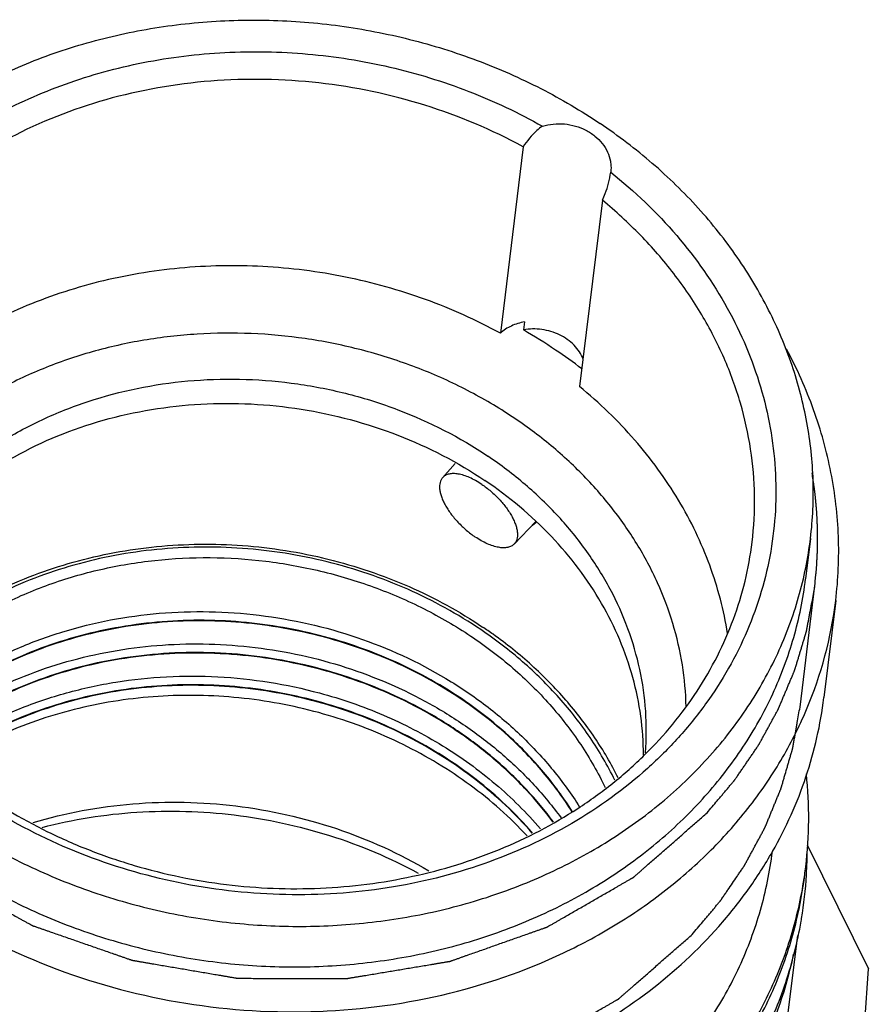
# Model space of a CAD drawing. Units: millimetres. Extents: x 11 to 592, y 29 to 584.
# Drawn here: x 554 to 568, y 500 to 516 of the extents above; entities that cross this region are included whole.
import ezdxf

# ---------------------------------------------------------------- set-up
doc = ezdxf.new("R2010")
doc.units = ezdxf.units.MM
doc.header["$MEASUREMENT"] = 0
doc.layers.get('0').update_dxf_attribs({"lineweight": 30})

msp = doc.modelspace()

# ---------------------------------------------------------------- linework, layer by layer
for p, q in [((562.121, 514.165), (561.758, 511.187)), ((563.523, 513.764), (563.522, 513.759)), ((563.389, 513.312), (563.025, 510.334)), ((562.142, 511.368), (562.127, 511.239)), ((561.037, 509.105), (560.834, 508.878)), ((562.324, 508.178), (561.979, 507.818)), ((566.716, 507.908), (566.637, 507.26)), ((566.549, 505.212), (566.786, 507.154)), ((567.119, 506.917), (566.93, 505.363)), ((566.662, 503.014), (567.641, 501.028)), ((566.506, 501.565), (566.356, 500.33)), ((567.587, 500.179), (567.641, 501.028))]:
    msp.add_line(p, q)
for centre, radius, start, end in [((557.807, 503.73), 8.662, 56.0772, 60.0882), ((557.952, 503.95), 8.399, 52.5443, 56.0655), ((560.677, 507.707), 6.491, 337.0416, 353.008), ((557.467, 500.536), 7.178, 54.445, 56.0625), ((560.189, 503.446), 6.499, 353.0619, 6.1641), ((559.98, 502.925), 6.683, 359.0319, 359.5533), ((559.983, 502.925), 6.68, 357.726, 359.0319), ((560.2, 503.316), 6.472, 346.5067, 353.0391), ((560.232, 503.443), 6.456, 351.8902, 353.0402), ((559.987, 502.924), 6.676, 356.6082, 357.726), ((559.998, 502.924), 6.666, 350.5889, 356.609), ((560.008, 502.922), 6.655, 350.2073, 350.5863)]:
    msp.add_arc(centre, radius, start, end)
for points, knots in [([(549.643, 509.991), (549.682, 510.307), (549.809, 510.936), (550.148, 511.842), (550.627, 512.698), (551.134, 513.352), (551.598, 513.835), (552.106, 514.295), (552.81, 514.811), (553.743, 515.325), (554.753, 515.727), (555.822, 516.012), (556.931, 516.173), (558.062, 516.209), (559.195, 516.118), (560.31, 515.903), (561.389, 515.567), (562.411, 515.117), (563.05, 514.741), (563.354, 514.536)], [0, 0, 0, 0, 0.055972, 0.112345, 0.169487, 0.227698, 0.257292, 0.287224, 0.348106, 0.410391, 0.473996, 0.538752, 0.604422, 0.670717, 0.737311, 0.803863, 0.870033, 0.935507, 1, 1, 1, 1]), ([(551.288, 505.8), (551.068, 506.125), (550.687, 506.805), (550.316, 507.901), (550.164, 509.028), (550.235, 510.153), (550.527, 511.245), (551.033, 512.272), (551.736, 513.204), (552.616, 514.017), (553.648, 514.689), (554.803, 515.202), (556.05, 515.543), (557.355, 515.704), (558.681, 515.679), (559.994, 515.47), (561.257, 515.083), (562.051, 514.709), (562.429, 514.495)], [0, 0, 0, 0, 0.060258, 0.118992, 0.176634, 0.233762, 0.291025, 0.349054, 0.408375, 0.469343, 0.532112, 0.596636, 0.662686, 0.729886, 0.797757, 0.865762, 0.933345, 1, 1, 1, 1]), ([(562.121, 514.165), (561.622, 514.438), (560.557, 514.885), (558.862, 515.24), (557.131, 515.271), (555.45, 514.976), (554.148, 514.464), (553.215, 513.908), (552.583, 513.428), (552.023, 512.889), (551.54, 512.297), (551.142, 511.659), (550.936, 511.207), (550.849, 510.977)], [0, 0, 0, 0, 0.129807, 0.261442, 0.392986, 0.522515, 0.648439, 0.709809, 0.769983, 0.82898, 0.886877, 0.943818, 1, 1, 1, 1]), ([(562.429, 514.495), (562.399, 514.473), (562.282, 514.377), (562.184, 514.26), (562.121, 514.165)], [0, 0, 0, 0, 0.248705, 1, 1, 1, 1]), ([(562.429, 514.495), (562.542, 514.53), (562.784, 514.552), (563.075, 514.47), (563.271, 514.343), (563.39, 514.224), (563.476, 514.086), (563.509, 513.985), (563.518, 513.934)], [0, 0, 0, 0, 0.259294, 0.519784, 0.64652, 0.768846, 0.886449, 1, 1, 1, 1]), ([(566.716, 507.908), (566.754, 508.214), (566.782, 508.836), (566.681, 509.767), (566.441, 510.685), (566.064, 511.574), (565.559, 512.418), (564.932, 513.205), (564.195, 513.922), (563.644, 514.341), (563.354, 514.536)], [0, 0, 0, 0, 0.11839, 0.237581, 0.358306, 0.481171, 0.606621, 0.734899, 0.866076, 1, 1, 1, 1]), ([(563.518, 513.934), (563.52, 513.92), (563.528, 513.863), (563.528, 513.806), (563.523, 513.764)], [0, 0, 0, 0, 0.251981, 1, 1, 1, 1]), ([(563.389, 513.312), (563.405, 513.347), (563.467, 513.49), (563.507, 513.643), (563.522, 513.759)], [0, 0, 0, 0, 0.248122, 1, 1, 1, 1]), ([(563.522, 513.759), (563.904, 513.456), (564.602, 512.79), (565.29, 511.811), (565.698, 510.976), (565.928, 510.335), (566.085, 509.68), (566.164, 509.018), (566.167, 508.355), (566.092, 507.698), (565.941, 507.053), (565.715, 506.426), (565.416, 505.824), (565.047, 505.252), (564.612, 504.716), (564.284, 504.389), (564.111, 504.233)], [0, 0, 0, 0, 0.13339, 0.262288, 0.32523, 0.387242, 0.448476, 0.50912, 0.569391, 0.629524, 0.689762, 0.750339, 0.811478, 0.873369, 0.936171, 1, 1, 1, 1]), ([(565.782, 507.846), (565.812, 508.092), (565.838, 508.59), (565.775, 509.338), (565.611, 510.078), (565.347, 510.8), (564.988, 511.495), (564.539, 512.154), (564.005, 512.767), (563.602, 513.137), (563.389, 513.312)], [0, 0, 0, 0, 0.119356, 0.239366, 0.360639, 0.483702, 0.608966, 0.736695, 0.867066, 1, 1, 1, 1]), ([(561.758, 511.187), (561.374, 511.397), (560.567, 511.758), (559.287, 512.116), (557.962, 512.285), (556.632, 512.259), (555.336, 512.04), (554.112, 511.633), (552.999, 511.05), (552.341, 510.548), (552.043, 510.273)], [0, 0, 0, 0, 0.126416, 0.254522, 0.383245, 0.511436, 0.638003, 0.762012, 0.882787, 1, 1, 1, 1]), ([(562.142, 511.368), (562.071, 511.355), (561.932, 511.312), (561.81, 511.234), (561.758, 511.187)], [0, 0, 0, 0, 0.51116, 1, 1, 1, 1]), ([(561.824, 509.932), (561.588, 510.082), (561.096, 510.358), (560.312, 510.693), (559.488, 510.947), (558.356, 511.171), (557.197, 511.22), (556.059, 511.09), (555.233, 510.905), (554.447, 510.637), (553.712, 510.288), (553.039, 509.867), (552.438, 509.378), (551.919, 508.83), (551.488, 508.232), (551.152, 507.593), (550.992, 507.143), (550.93, 506.915)], [0, 0, 0, 0, 0.06467, 0.130361, 0.196775, 0.263602, 0.396964, 0.463013, 0.528168, 0.592167, 0.654797, 0.715913, 0.775453, 0.833448, 0.89003, 0.945437, 1, 1, 1, 1]), ([(563.083, 510.773), (563.066, 510.814), (563.024, 510.894), (562.907, 511.037), (562.708, 511.176), (562.424, 511.261), (562.224, 511.257), (562.127, 511.239)], [0, 0, 0, 0, 0.115275, 0.234335, 0.482683, 0.741099, 1, 1, 1, 1]), ([(567.119, 506.917), (567.161, 507.255), (567.189, 507.941), (567.069, 508.969), (566.788, 509.979), (566.5, 510.622), (566.333, 510.934)], [0, 0, 0, 0, 0.24575, 0.493296, 0.74427, 1, 1, 1, 1]), ([(551.381, 506.035), (551.419, 506.265), (551.532, 506.721), (551.806, 507.376), (552.18, 507.991), (552.646, 508.556), (553.198, 509.061), (553.825, 509.499), (554.518, 509.861), (555.518, 510.24), (556.867, 510.493), (558.249, 510.445), (559.334, 510.229), (560.375, 509.899), (561.109, 509.524), (561.557, 509.223)], [0, 0, 0, 0, 0.055974, 0.11244, 0.16974, 0.228142, 0.287832, 0.348898, 0.411334, 0.475044, 0.605324, 0.737907, 0.804367, 0.870431, 1, 1, 1, 1]), ([(565.39, 506.388), (565.361, 506.573), (565.283, 506.942), (565.112, 507.484), (564.888, 508.014), (564.516, 508.703), (563.923, 509.513), (563.341, 510.075), (563.025, 510.334)], [0, 0, 0, 0, 0.119462, 0.240164, 0.362356, 0.48623, 0.739272, 1, 1, 1, 1]), ([(551.403, 505.985), (551.458, 506.206), (551.6, 506.641), (551.909, 507.259), (552.31, 507.835), (552.795, 508.361), (553.357, 508.829), (554.203, 509.368), (555.408, 509.856), (556.973, 510.111), (558.579, 510.029), (560.128, 509.615), (561.076, 509.126), (561.509, 508.834)], [0, 0, 0, 0, 0.055995, 0.112626, 0.170183, 0.22889, 0.288882, 0.350213, 0.476461, 0.606725, 0.738999, 0.870865, 1, 1, 1, 1]), ([(564.728, 505.219), (564.723, 505.442), (564.682, 505.892), (564.528, 506.557), (564.283, 507.207), (563.949, 507.835), (563.53, 508.43), (563.033, 508.986), (562.463, 509.494), (562.043, 509.793), (561.824, 509.932)], [0, 0, 0, 0, 0.116221, 0.234091, 0.354262, 0.477214, 0.603243, 0.732447, 0.864787, 1, 1, 1, 1]), ([(550.535, 509.707), (550.51, 509.498), (550.483, 509.075), (550.517, 508.438), (550.626, 507.804), (550.806, 507.181), (551.058, 506.572), (551.378, 505.986), (551.764, 505.426), (552.364, 504.718), (553.26, 503.929), (554.297, 503.307), (555.196, 502.913), (556.141, 502.591), (557.373, 502.337), (558.629, 502.287), (559.624, 502.372), (560.592, 502.538), (561.748, 502.893), (562.807, 503.444), (563.56, 503.987), (564.069, 504.437), (564.521, 504.929), (564.911, 505.459), (565.237, 506.021), (565.494, 506.61), (565.681, 507.22), (565.757, 507.637), (565.782, 507.846)], [0, 0, 0, 0, 0.028493, 0.057099, 0.085928, 0.115076, 0.144625, 0.17464, 0.205163, 0.236217, 0.299833, 0.365342, 0.398695, 0.432325, 0.5, 0.567675, 0.601305, 0.634658, 0.700167, 0.763783, 0.794837, 0.82536, 0.855375, 0.884924, 0.914072, 0.942901, 0.971507, 1, 1, 1, 1]), ([(564.078, 504.484), (564.095, 504.705), (564.097, 505.152), (564.002, 505.819), (563.81, 506.475), (563.525, 507.108), (563.151, 507.71), (562.694, 508.271), (562.161, 508.782), (561.765, 509.083), (561.557, 509.223)], [0, 0, 0, 0, 0.118292, 0.237537, 0.358396, 0.481404, 0.606948, 0.735222, 0.866303, 1, 1, 1, 1]), ([(560.834, 508.878), (560.829, 508.873), (560.82, 508.862), (560.805, 508.836), (560.792, 508.8), (560.784, 508.751), (560.786, 508.696), (560.796, 508.637), (560.815, 508.574), (560.841, 508.508), (560.876, 508.44), (560.917, 508.371), (560.966, 508.301), (561.02, 508.232), (561.08, 508.165), (561.145, 508.1), (561.213, 508.039), (561.283, 507.982), (561.332, 507.946), (561.357, 507.93)], [0, 0, 0, 0, 0.018257, 0.036772, 0.075351, 0.117229, 0.163366, 0.21428, 0.270126, 0.330784, 0.39592, 0.465041, 0.537531, 0.612681, 0.689715, 0.767812, 0.846119, 0.923804, 1, 1, 1, 1]), ([(561.46, 508.771), (561.428, 508.793), (561.365, 508.832), (561.269, 508.88), (561.19, 508.911), (561.129, 508.928), (561.086, 508.937), (561.046, 508.942), (561.007, 508.944), (560.971, 508.942), (560.937, 508.937), (560.907, 508.928), (560.879, 508.915), (560.854, 508.899), (560.84, 508.886), (560.834, 508.878)], [0, 0, 0, 0, 0.16839, 0.326869, 0.472948, 0.540773, 0.604898, 0.665258, 0.721876, 0.774883, 0.824534, 0.871234, 0.915543, 0.958182, 1, 1, 1, 1]), ([(564.044, 504.446), (564.045, 504.654), (564.016, 505.072), (563.888, 505.691), (563.677, 506.297), (563.285, 507.082), (562.598, 507.988), (561.894, 508.575), (561.509, 508.834)], [0, 0, 0, 0, 0.118316, 0.237815, 0.35903, 0.482383, 0.736064, 1, 1, 1, 1]), ([(566.786, 507.154), (566.789, 507.19), (566.794, 507.242), (566.8, 507.304), (566.804, 507.339), (566.807, 507.365), (566.809, 507.387), (566.81, 507.405), (566.812, 507.416), (566.812, 507.424), (566.813, 507.43), (566.813, 507.434), (566.814, 507.438), (566.814, 507.441), (566.814, 507.449), (566.815, 507.46), (566.815, 507.474), (566.816, 507.488), (566.817, 507.508), (566.819, 507.541), (566.821, 507.589), (566.824, 507.637), (566.826, 507.676), (566.827, 507.7), (566.828, 507.719), (566.828, 507.731), (566.829, 507.741), (566.829, 507.748), (566.829, 507.755), (566.829, 507.77), (566.829, 507.792), (566.829, 507.82), (566.829, 507.849), (566.829, 507.878), (566.829, 507.907), (566.829, 507.936), (566.829, 507.965), (566.829, 507.989), (566.829, 508.009), (566.829, 508.023), (566.829, 508.035), (566.829, 508.043), (566.829, 508.048), (566.829, 508.052), (566.829, 508.055), (566.829, 508.06), (566.829, 508.067), (566.828, 508.078), (566.828, 508.092), (566.827, 508.109), (566.826, 508.132), (566.824, 508.167), (566.822, 508.202), (566.821, 508.238), (566.82, 508.264), (566.819, 508.286), (566.818, 508.304), (566.817, 508.315), (566.817, 508.324), (566.817, 508.33), (566.816, 508.334), (566.816, 508.338), (566.816, 508.341), (566.815, 508.348), (566.814, 508.359), (566.813, 508.374), (566.811, 508.388), (566.809, 508.407), (566.806, 508.441), (566.802, 508.489), (566.797, 508.538), (566.794, 508.576), (566.791, 508.6), (566.789, 508.62), (566.788, 508.632), (566.788, 508.64), (566.787, 508.645), (566.786, 508.65), (566.785, 508.656), (566.783, 508.671), (566.78, 508.693), (566.776, 508.722), (566.772, 508.751), (566.766, 508.79), (566.756, 508.859), (566.748, 508.917), (566.742, 508.956)], [0, 0, 0, 0, 0.0625, 0.09375, 0.109375, 0.125, 0.140625, 0.148438, 0.15625, 0.160156, 0.164062, 0.166016, 0.167969, 0.169922, 0.171875, 0.179688, 0.1875, 0.195312, 0.203125, 0.21875, 0.25, 0.28125, 0.296875, 0.3125, 0.320312, 0.328125, 0.332031, 0.335938, 0.339844, 0.34375, 0.359375, 0.375, 0.390625, 0.40625, 0.421875, 0.4375, 0.453125, 0.46875, 0.476562, 0.484375, 0.492188, 0.496094, 0.498047, 0.5, 0.501953, 0.503906, 0.507812, 0.515625, 0.523438, 0.53125, 0.546875, 0.5625, 0.59375, 0.609375, 0.625, 0.640625, 0.648438, 0.65625, 0.660156, 0.664062, 0.666016, 0.667969, 0.669922, 0.671875, 0.679688, 0.6875, 0.695312, 0.703125, 0.71875, 0.75, 0.78125, 0.796875, 0.8125, 0.820312, 0.828125, 0.832031, 0.833984, 0.835938, 0.839844, 0.84375, 0.859375, 0.875, 0.890625, 0.90625, 0.9375, 1, 1, 1, 1]), ([(561.46, 508.771), (561.485, 508.755), (561.534, 508.719), (561.605, 508.662), (561.674, 508.6), (561.739, 508.534), (561.799, 508.466), (561.854, 508.397), (561.902, 508.326), (561.944, 508.257), (561.978, 508.188), (562.004, 508.122), (562.022, 508.058), (562.031, 507.999), (562.032, 507.945), (562.024, 507.896), (562.009, 507.86), (561.993, 507.835), (561.984, 507.824), (561.979, 507.818)], [0, 0, 0, 0, 0.076485, 0.154468, 0.233068, 0.311432, 0.388689, 0.464003, 0.536584, 0.605712, 0.670765, 0.731251, 0.786845, 0.837446, 0.883248, 0.924826, 0.963216, 0.981708, 1, 1, 1, 1]), ([(562.307, 508.144), (562.298, 508.133), (562.283, 508.122), (562.267, 508.113), (562.263, 508.111)], [0, 0, 0, 0, 0.746017, 1, 1, 1, 1]), ([(562.328, 508.173), (562.327, 508.17), (562.321, 508.16), (562.313, 508.15), (562.307, 508.144)], [0, 0, 0, 0, 0.254588, 1, 1, 1, 1]), ([(553.005, 503.363), (553.309, 503.158), (553.948, 502.782), (554.971, 502.331), (556.049, 501.996), (557.165, 501.781), (558.298, 501.69), (559.429, 501.726), (560.538, 501.887), (561.607, 502.171), (562.616, 502.574), (563.549, 503.087), (564.253, 503.604), (564.761, 504.064), (565.226, 504.547), (565.733, 505.201), (566.212, 506.056), (566.55, 506.963), (566.678, 507.592), (566.716, 507.908)], [0, 0, 0, 0, 0.064493, 0.129967, 0.196137, 0.262689, 0.329283, 0.395578, 0.461248, 0.526004, 0.589609, 0.651894, 0.712776, 0.742708, 0.772302, 0.830513, 0.887655, 0.944028, 1, 1, 1, 1]), ([(561.979, 507.818), (561.972, 507.812), (561.958, 507.799), (561.933, 507.784), (561.905, 507.772), (561.874, 507.763), (561.841, 507.758), (561.805, 507.757), (561.767, 507.759), (561.726, 507.765), (561.684, 507.774), (561.624, 507.792), (561.545, 507.822), (561.451, 507.87), (561.388, 507.909), (561.357, 507.93)], [0, 0, 0, 0, 0.041726, 0.084433, 0.128922, 0.175866, 0.225784, 0.279042, 0.335873, 0.396386, 0.460596, 0.528431, 0.674304, 0.832302, 1, 1, 1, 1]), ([(551.707, 505.538), (551.974, 505.851), (552.591, 506.43), (553.689, 507.102), (554.93, 507.571), (556.265, 507.817), (557.642, 507.832), (559.006, 507.616), (560.305, 507.177), (561.103, 506.742), (561.474, 506.492)], [0, 0, 0, 0, 0.115926, 0.235995, 0.359994, 0.487128, 0.616174, 0.745662, 0.874063, 1, 1, 1, 1]), ([(561.446, 506.45), (561.077, 506.699), (560.284, 507.134), (558.994, 507.572), (557.637, 507.787), (556.267, 507.77), (554.94, 507.523), (553.905, 507.128), (553.15, 506.707), (552.631, 506.346), (552.16, 505.941), (551.879, 505.642), (551.748, 505.487)], [0, 0, 0, 0, 0.125905, 0.254308, 0.383806, 0.512855, 0.639966, 0.763906, 0.824489, 0.884028, 0.942519, 1, 1, 1, 1]), ([(551.87, 505.335), (552.037, 505.539), (552.407, 505.926), (553.044, 506.43), (553.759, 506.853), (554.539, 507.188), (555.369, 507.43), (556.235, 507.574), (557.12, 507.618), (558.009, 507.56), (558.886, 507.402), (559.735, 507.147), (560.541, 506.8), (561.289, 506.366), (561.965, 505.853), (562.557, 505.27), (563.055, 504.628), (563.321, 504.163), (563.434, 503.925)], [0, 0, 0, 0, 0.058203, 0.117785, 0.178786, 0.241143, 0.3047, 0.369227, 0.434433, 0.49999, 0.565548, 0.630756, 0.695285, 0.758844, 0.821204, 0.882208, 0.941794, 1, 1, 1, 1]), ([(552.926, 502.715), (553.23, 502.511), (553.869, 502.135), (554.892, 501.684), (555.97, 501.348), (557.086, 501.133), (558.218, 501.043), (559.349, 501.079), (560.459, 501.24), (561.528, 501.524), (562.537, 501.926), (563.47, 502.44), (564.174, 502.957), (564.682, 503.417), (565.147, 503.9), (565.653, 504.554), (566.133, 505.409), (566.471, 506.315), (566.599, 506.944), (566.637, 507.26)], [0, 0, 0, 0, 0.064493, 0.129967, 0.196136, 0.262689, 0.329282, 0.395577, 0.461247, 0.526003, 0.589608, 0.651894, 0.712776, 0.742708, 0.772302, 0.830513, 0.887655, 0.944029, 1, 1, 1, 1]), ([(565.063, 503.523), (565.09, 503.555), (565.144, 503.62), (565.212, 503.7), (565.266, 503.764), (565.307, 503.812), (565.347, 503.86), (565.388, 503.909), (565.422, 503.949), (565.445, 503.977), (565.459, 503.993), (565.469, 504.005), (565.479, 504.017), (565.487, 504.026), (565.492, 504.032), (565.494, 504.035), (565.496, 504.036), (565.497, 504.039), (565.5, 504.043), (565.504, 504.048), (565.51, 504.057), (565.517, 504.068), (565.53, 504.086), (565.545, 504.108), (565.563, 504.135), (565.588, 504.17), (565.618, 504.215), (565.655, 504.268), (565.691, 504.321), (565.728, 504.374), (565.764, 504.428), (565.795, 504.472), (565.819, 504.507), (565.838, 504.534), (565.853, 504.556), (565.865, 504.574), (565.873, 504.585), (565.879, 504.594), (565.883, 504.6), (565.885, 504.603), (565.887, 504.606), (565.888, 504.608), (565.889, 504.611), (565.893, 504.617), (565.899, 504.628), (565.906, 504.641), (565.913, 504.654), (565.923, 504.672), (565.941, 504.704), (565.965, 504.749), (565.995, 504.803), (566.024, 504.856), (566.054, 504.91), (566.083, 504.964), (566.108, 505.009), (566.127, 505.045), (566.142, 505.072), (566.157, 505.099), (566.169, 505.121), (566.179, 505.139), (566.185, 505.15), (566.19, 505.159), (566.194, 505.166), (566.197, 505.172), (566.199, 505.175), (566.2, 505.178), (566.201, 505.179), (566.202, 505.181), (566.203, 505.184), (566.205, 505.188), (566.207, 505.194), (566.21, 505.201), (566.215, 505.211), (566.22, 505.223), (566.228, 505.243), (566.238, 505.267), (566.25, 505.296), (566.263, 505.325), (566.279, 505.364), (566.299, 505.413), (566.324, 505.471), (566.349, 505.529), (566.373, 505.587), (566.398, 505.646), (566.418, 505.694), (566.432, 505.728), (566.441, 505.748), (566.447, 505.762), (566.453, 505.777), (566.458, 505.788), (566.461, 505.795), (566.462, 505.798), (566.463, 505.801), (566.464, 505.803), (566.465, 505.807), (566.467, 505.813), (566.47, 505.823), (566.473, 505.835), (566.479, 505.854), (566.487, 505.878), (566.495, 505.907), (566.507, 505.946), (566.522, 505.994), (566.539, 506.052), (566.557, 506.109), (566.574, 506.167), (566.592, 506.225), (566.606, 506.273), (566.618, 506.312), (566.627, 506.341), (566.634, 506.365), (566.64, 506.384), (566.643, 506.396), (566.646, 506.406), (566.648, 506.412), (566.65, 506.416), (566.65, 506.418), (566.651, 506.421), (566.651, 506.424), (566.653, 506.432), (566.655, 506.444), (566.658, 506.459), (566.661, 506.474), (566.665, 506.495), (566.672, 506.531), (566.682, 506.583), (566.693, 506.645), (566.705, 506.707), (566.717, 506.769), (566.733, 506.851), (566.752, 506.954), (566.768, 507.037), (566.776, 507.078)], [0, 0, 0, 0, 0.03125, 0.0625, 0.078125, 0.09375, 0.109375, 0.125, 0.140625, 0.148438, 0.152344, 0.15625, 0.160156, 0.164062, 0.165039, 0.166016, 0.166504, 0.166992, 0.167969, 0.169922, 0.171875, 0.175781, 0.179688, 0.1875, 0.195312, 0.203125, 0.21875, 0.234375, 0.25, 0.265625, 0.28125, 0.296875, 0.304688, 0.3125, 0.320312, 0.324219, 0.328125, 0.330078, 0.332031, 0.333008, 0.333496, 0.333984, 0.334961, 0.335938, 0.339844, 0.34375, 0.347656, 0.351562, 0.359375, 0.375, 0.390625, 0.40625, 0.421875, 0.4375, 0.453125, 0.460938, 0.46875, 0.476562, 0.484375, 0.488281, 0.492188, 0.494141, 0.496094, 0.498047, 0.499023, 0.499512, 0.5, 0.500488, 0.500977, 0.501953, 0.503906, 0.505859, 0.507812, 0.511719, 0.515625, 0.523438, 0.53125, 0.539062, 0.546875, 0.5625, 0.578125, 0.59375, 0.609375, 0.625, 0.640625, 0.648438, 0.652344, 0.65625, 0.660156, 0.664062, 0.665039, 0.666016, 0.666504, 0.666992, 0.667969, 0.669922, 0.671875, 0.675781, 0.679688, 0.6875, 0.695312, 0.703125, 0.71875, 0.734375, 0.75, 0.765625, 0.78125, 0.796875, 0.804688, 0.8125, 0.820312, 0.824219, 0.828125, 0.830078, 0.832031, 0.833008, 0.833496, 0.833984, 0.834961, 0.835938, 0.839844, 0.84375, 0.847656, 0.851562, 0.859375, 0.875, 0.890625, 0.90625, 0.921875, 0.9375, 0.96875, 1, 1, 1, 1]), ([(552.194, 504.937), (552.368, 505.104), (552.741, 505.421), (553.361, 505.828), (554.038, 506.166), (555.009, 506.521), (556.31, 506.766), (557.909, 506.734), (559.47, 506.381), (560.673, 505.83), (561.531, 505.252), (562.106, 504.76), (562.61, 504.216), (562.897, 503.819), (563.025, 503.615)], [0, 0, 0, 0, 0.058812, 0.118891, 0.180215, 0.242691, 0.370253, 0.500001, 0.629748, 0.75731, 0.819785, 0.881109, 0.941189, 1, 1, 1, 1]), ([(561.892, 504.751), (561.735, 504.895), (561.403, 505.17), (560.679, 505.658), (559.676, 506.144), (558.376, 506.507), (557.027, 506.639), (555.686, 506.533), (554.411, 506.195), (553.438, 505.725), (552.748, 505.248), (552.435, 504.979), (552.288, 504.838)], [0, 0, 0, 0, 0.061035, 0.123046, 0.249379, 0.37788, 0.506981, 0.63503, 0.760521, 0.882314, 0.941698, 1, 1, 1, 1]), ([(561.888, 504.746), (561.73, 504.89), (561.398, 505.164), (560.675, 505.651), (559.673, 506.136), (558.375, 506.498), (557.027, 506.63), (555.688, 506.525), (554.414, 506.188), (553.442, 505.719), (552.752, 505.244), (552.439, 504.975), (552.293, 504.834)], [0, 0, 0, 0, 0.061037, 0.123049, 0.249379, 0.377872, 0.506964, 0.635008, 0.760499, 0.8823, 0.94169, 1, 1, 1, 1]), ([(563.588, 504.046), (563.472, 504.281), (563.204, 504.74), (562.707, 505.376), (562.119, 505.954), (561.678, 506.293), (561.446, 506.45)], [0, 0, 0, 0, 0.241663, 0.488856, 0.741716, 1, 1, 1, 1]), ([(563.643, 504.08), (563.532, 504.302), (563.277, 504.736), (562.812, 505.34), (562.265, 505.894), (561.856, 506.223), (561.641, 506.376)], [0, 0, 0, 0, 0.242165, 0.4895, 0.74216, 1, 1, 1, 1]), ([(552.441, 504.7), (552.615, 504.845), (552.984, 505.118), (553.585, 505.466), (554.232, 505.753), (555.148, 506.051), (556.361, 506.252), (557.846, 506.211), (559.296, 505.894), (560.426, 505.407), (561.243, 504.897), (561.802, 504.463), (562.301, 503.981), (562.594, 503.627), (562.728, 503.444)], [0, 0, 0, 0, 0.059197, 0.119562, 0.181047, 0.24355, 0.370833, 0.5, 0.629166, 0.75645, 0.818953, 0.880438, 0.940803, 1, 1, 1, 1]), ([(562.606, 503.379), (562.474, 503.557), (562.186, 503.901), (561.696, 504.371), (561.15, 504.793), (560.35, 505.29), (559.246, 505.763), (557.829, 506.073), (556.378, 506.113), (555.193, 505.919), (554.297, 505.629), (553.665, 505.351), (553.076, 505.013), (552.714, 504.747), (552.544, 504.606)], [0, 0, 0, 0, 0.059223, 0.119607, 0.181103, 0.243608, 0.370873, 0.500001, 0.62913, 0.756394, 0.818899, 0.880394, 0.940778, 1, 1, 1, 1]), ([(562.601, 503.376), (562.469, 503.553), (562.181, 503.897), (561.691, 504.366), (561.145, 504.787), (560.345, 505.283), (559.243, 505.755), (557.827, 506.064), (556.379, 506.105), (555.195, 505.911), (554.301, 505.622), (553.669, 505.345), (553.081, 505.007), (552.719, 504.743), (552.548, 504.602)], [0, 0, 0, 0, 0.05923, 0.119619, 0.181117, 0.243623, 0.370883, 0.500002, 0.62912, 0.75638, 0.818885, 0.880382, 0.940771, 1, 1, 1, 1]), ([(552.719, 504.448), (552.926, 504.596), (553.363, 504.87), (554.069, 505.202), (554.822, 505.455), (555.877, 505.684), (557.247, 505.754), (558.336, 505.581), (558.865, 505.438)], [0, 0, 0, 0, 0.118833, 0.24016, 0.363758, 0.489282, 0.743879, 1, 1, 1, 1]), ([(562.274, 503.2), (562.139, 503.356), (561.851, 503.657), (561.209, 504.207), (560.293, 504.785), (559.07, 505.276), (557.765, 505.551), (556.432, 505.598), (555.127, 505.415), (553.903, 505.01), (553.162, 504.593), (552.823, 504.353)], [0, 0, 0, 0, 0.059657, 0.120357, 0.244448, 0.371475, 0.500076, 0.628677, 0.755703, 0.879793, 1, 1, 1, 1]), ([(562.268, 503.197), (562.133, 503.353), (561.845, 503.653), (561.204, 504.201), (560.288, 504.778), (559.067, 505.268), (557.764, 505.542), (556.433, 505.589), (555.129, 505.407), (553.907, 505.003), (553.166, 504.588), (552.828, 504.349)], [0, 0, 0, 0, 0.059664, 0.120368, 0.244462, 0.371485, 0.500076, 0.628667, 0.755688, 0.879781, 1, 1, 1, 1]), ([(562.187, 503.153), (561.911, 503.451), (561.289, 504.001), (560.212, 504.65), (559.015, 505.115), (557.744, 505.377), (556.448, 505.428), (555.174, 505.265), (553.972, 504.894), (553.236, 504.51), (552.896, 504.288)], [0, 0, 0, 0, 0.120583, 0.244777, 0.371668, 0.499997, 0.628327, 0.75522, 0.879415, 1, 1, 1, 1]), ([(558.865, 505.438), (559.214, 505.345), (559.893, 505.11), (560.841, 504.621), (561.689, 504.01), (562.178, 503.524), (562.398, 503.267)], [0, 0, 0, 0, 0.257381, 0.510774, 0.758651, 1, 1, 1, 1]), ([(566.109, 502.904), (566.325, 503.283), (566.684, 504.081), (566.877, 504.934), (566.93, 505.363)], [0, 0, 0, 0, 0.502885, 1, 1, 1, 1]), ([(564.826, 501.581), (564.854, 501.614), (564.91, 501.681), (564.981, 501.765), (565.037, 501.832), (565.079, 501.882), (565.121, 501.932), (565.163, 501.982), (565.198, 502.024), (565.223, 502.053), (565.237, 502.07), (565.247, 502.083), (565.258, 502.095), (565.266, 502.105), (565.271, 502.111), (565.273, 502.113), (565.275, 502.116), (565.276, 502.118), (565.279, 502.122), (565.283, 502.127), (565.289, 502.136), (565.296, 502.147), (565.309, 502.165), (565.324, 502.187), (565.342, 502.214), (565.366, 502.25), (565.409, 502.312), (565.469, 502.401), (565.53, 502.49), (565.572, 502.552), (565.596, 502.588), (565.615, 502.614), (565.63, 502.636), (565.642, 502.654), (565.649, 502.665), (565.656, 502.674), (565.659, 502.68), (565.662, 502.684), (565.663, 502.686), (565.665, 502.688), (565.666, 502.691), (565.67, 502.698), (565.676, 502.709), (565.683, 502.723), (565.691, 502.737), (565.701, 502.756), (565.719, 502.788), (565.744, 502.835), (565.774, 502.891), (565.805, 502.947), (565.835, 503.004), (565.865, 503.06), (565.891, 503.106), (565.911, 503.144), (565.926, 503.172), (565.941, 503.2), (565.954, 503.223), (565.964, 503.242), (565.97, 503.254), (565.975, 503.263), (565.979, 503.27), (565.982, 503.276), (565.985, 503.28), (565.986, 503.282), (565.987, 503.284), (565.987, 503.286), (565.989, 503.288), (565.99, 503.293), (565.993, 503.299), (565.996, 503.306), (566, 503.316), (566.005, 503.328), (566.013, 503.348), (566.023, 503.372), (566.035, 503.401), (566.047, 503.43), (566.063, 503.469), (566.083, 503.518), (566.107, 503.576), (566.131, 503.635), (566.155, 503.693), (566.179, 503.752), (566.199, 503.8), (566.213, 503.835), (566.221, 503.854), (566.227, 503.869), (566.233, 503.883), (566.238, 503.894), (566.241, 503.902), (566.242, 503.905), (566.243, 503.907), (566.244, 503.91), (566.245, 503.914), (566.247, 503.92), (566.25, 503.93), (566.254, 503.943), (566.26, 503.963), (566.267, 503.988), (566.276, 504.018), (566.287, 504.058), (566.308, 504.129), (566.331, 504.209), (566.355, 504.289), (566.372, 504.35), (566.387, 504.4), (566.399, 504.44), (566.408, 504.47), (566.415, 504.495), (566.421, 504.515), (566.424, 504.528), (566.427, 504.538), (566.429, 504.544), (566.431, 504.549), (566.431, 504.551), (566.432, 504.554), (566.432, 504.557), (566.434, 504.565), (566.436, 504.576), (566.438, 504.592), (566.441, 504.607), (566.445, 504.628), (566.451, 504.664), (566.46, 504.716), (566.472, 504.778), (566.483, 504.84), (566.494, 504.902), (566.508, 504.985), (566.527, 505.088), (566.541, 505.171), (566.549, 505.212)], [0, 0, 0, 0, 0.03125, 0.0625, 0.078125, 0.09375, 0.109375, 0.125, 0.140625, 0.148438, 0.152344, 0.15625, 0.160156, 0.164062, 0.165039, 0.166016, 0.166504, 0.166992, 0.167969, 0.169922, 0.171875, 0.175781, 0.179688, 0.1875, 0.195312, 0.203125, 0.21875, 0.25, 0.28125, 0.296875, 0.304688, 0.3125, 0.320312, 0.324219, 0.328125, 0.330078, 0.332031, 0.333008, 0.333496, 0.333984, 0.334961, 0.335938, 0.339844, 0.34375, 0.347656, 0.351562, 0.359375, 0.375, 0.390625, 0.40625, 0.421875, 0.4375, 0.453125, 0.460938, 0.46875, 0.476562, 0.484375, 0.488281, 0.492188, 0.494141, 0.496094, 0.498047, 0.499023, 0.499512, 0.5, 0.500488, 0.500977, 0.501953, 0.503906, 0.505859, 0.507812, 0.511719, 0.515625, 0.523438, 0.53125, 0.539062, 0.546875, 0.5625, 0.578125, 0.59375, 0.609375, 0.625, 0.640625, 0.648438, 0.652344, 0.65625, 0.660156, 0.664062, 0.665039, 0.666016, 0.666504, 0.666992, 0.667969, 0.669922, 0.671875, 0.675781, 0.679688, 0.6875, 0.695312, 0.703125, 0.71875, 0.75, 0.765625, 0.78125, 0.796875, 0.804688, 0.8125, 0.820312, 0.824219, 0.828125, 0.830078, 0.832031, 0.833008, 0.833496, 0.833984, 0.834961, 0.835938, 0.839844, 0.84375, 0.847656, 0.851562, 0.859375, 0.875, 0.890625, 0.90625, 0.921875, 0.9375, 0.96875, 1, 1, 1, 1]), ([(552.579, 502.097), (553.155, 501.709), (554.408, 501.05), (556.454, 500.457), (558.587, 500.273), (560.692, 500.509), (562.347, 501.051), (563.546, 501.679), (564.363, 502.233), (565.094, 502.869), (565.728, 503.575), (566.256, 504.344), (566.535, 504.894), (566.653, 505.175)], [0, 0, 0, 0, 0.128066, 0.258797, 0.390208, 0.520189, 0.646878, 0.70866, 0.769218, 0.82854, 0.886682, 0.943771, 1, 1, 1, 1]), ([(562.905, 503.539), (562.766, 503.759), (562.452, 504.185), (562.085, 504.566), (561.888, 504.746)], [0, 0, 0, 0, 0.494159, 1, 1, 1, 1]), ([(562.91, 503.541), (562.771, 503.762), (562.457, 504.189), (562.09, 504.571), (561.892, 504.751)], [0, 0, 0, 0, 0.494148, 1, 1, 1, 1]), ([(564.111, 504.233), (563.74, 503.9), (562.91, 503.301), (561.496, 502.658), (559.946, 502.275), (558.324, 502.169), (556.698, 502.342), (555.132, 502.788), (553.691, 503.488), (552.838, 504.117), (552.453, 504.465)], [0, 0, 0, 0, 0.117983, 0.240104, 0.365741, 0.493763, 0.622715, 0.751019, 0.877182, 1, 1, 1, 1]), ([(554.286, 503.367), (554.803, 503.522), (555.885, 503.723), (557.535, 503.688), (559.145, 503.326), (560.147, 502.872), (560.612, 502.597)], [0, 0, 0, 0, 0.2479, 0.499969, 0.752045, 1, 1, 1, 1]), ([(552.819, 502.525), (552.88, 502.492), (553.001, 502.425), (553.183, 502.324), (553.365, 502.224), (553.516, 502.14), (553.638, 502.073), (553.729, 502.023), (553.819, 501.973), (553.91, 501.923), (553.986, 501.881), (554.047, 501.847), (554.092, 501.822), (554.13, 501.801), (554.16, 501.785), (554.183, 501.772), (554.206, 501.76), (554.225, 501.749), (554.24, 501.741), (554.249, 501.736), (554.257, 501.731), (554.263, 501.728), (554.267, 501.726), (554.271, 501.724), (554.273, 501.723), (554.274, 501.722), (554.276, 501.721), (554.278, 501.721), (554.281, 501.719), (554.287, 501.718), (554.293, 501.715), (554.301, 501.713), (554.312, 501.709), (554.328, 501.703), (554.349, 501.696), (554.374, 501.687), (554.399, 501.679), (554.432, 501.667), (554.474, 501.653), (554.524, 501.635), (554.591, 501.612), (554.674, 501.583), (554.774, 501.548), (554.874, 501.514), (554.974, 501.479), (555.074, 501.444), (555.174, 501.409), (555.274, 501.375), (555.374, 501.34), (555.474, 501.305), (555.558, 501.276), (555.624, 501.253), (555.674, 501.236), (555.716, 501.221), (555.749, 501.21), (555.774, 501.201), (555.799, 501.192), (555.82, 501.185), (555.837, 501.179), (555.847, 501.176), (555.855, 501.173), (555.862, 501.171), (555.867, 501.169), (555.871, 501.168), (555.873, 501.167), (555.874, 501.166), (555.876, 501.166), (555.878, 501.166), (555.882, 501.165), (555.887, 501.164), (555.894, 501.163), (555.903, 501.161), (555.914, 501.16), (555.931, 501.157), (555.953, 501.153), (555.98, 501.148), (556.006, 501.144), (556.041, 501.138), (556.085, 501.13), (556.137, 501.121), (556.208, 501.109), (556.295, 501.094), (556.401, 501.076), (556.506, 501.059), (556.611, 501.041), (556.716, 501.023), (556.822, 501.005), (556.927, 500.987), (557.032, 500.969), (557.138, 500.951), (557.225, 500.936), (557.296, 500.924), (557.348, 500.915), (557.392, 500.907), (557.427, 500.901), (557.453, 500.897), (557.48, 500.893), (557.502, 500.889), (557.519, 500.886), (557.53, 500.884), (557.539, 500.882), (557.546, 500.881), (557.551, 500.88), (557.555, 500.88), (557.557, 500.879), (557.559, 500.879), (557.56, 500.879), (557.563, 500.879), (557.567, 500.879), (557.572, 500.879), (557.579, 500.879), (557.588, 500.879), (557.599, 500.879), (557.617, 500.879), (557.64, 500.879), (557.667, 500.879), (557.694, 500.879), (557.73, 500.879), (557.776, 500.878), (557.83, 500.878), (557.902, 500.878), (557.993, 500.878), (558.101, 500.877), (558.209, 500.877), (558.318, 500.877), (558.426, 500.876), (558.535, 500.876), (558.643, 500.876), (558.752, 500.875), (558.86, 500.875), (558.95, 500.875), (559.023, 500.875), (559.077, 500.874), (559.122, 500.874), (559.158, 500.874), (559.185, 500.874), (559.212, 500.874), (559.235, 500.874), (559.253, 500.874), (559.264, 500.874), (559.273, 500.874), (559.28, 500.874), (559.286, 500.874), (559.29, 500.874), (559.292, 500.874), (559.294, 500.874), (559.295, 500.874), (559.298, 500.874), (559.301, 500.875), (559.307, 500.876), (559.313, 500.877), (559.322, 500.878), (559.333, 500.88), (559.35, 500.883), (559.372, 500.887), (559.397, 500.891), (559.423, 500.895), (559.458, 500.901), (559.501, 500.908), (559.553, 500.917), (559.622, 500.929), (559.708, 500.943), (559.812, 500.96), (559.916, 500.978), (560.019, 500.995), (560.123, 501.012), (560.227, 501.029), (560.33, 501.047), (560.434, 501.064), (560.538, 501.081), (560.624, 501.096), (560.693, 501.107), (560.745, 501.116), (560.788, 501.123), (560.823, 501.129), (560.849, 501.133), (560.875, 501.138), (560.896, 501.141), (560.914, 501.144), (560.924, 501.146), (560.933, 501.147), (560.94, 501.148), (560.945, 501.149), (560.949, 501.15), (560.951, 501.15), (560.953, 501.151), (560.954, 501.151), (560.956, 501.152), (560.96, 501.153), (560.965, 501.155), (560.971, 501.157), (560.979, 501.16), (560.989, 501.163), (561.005, 501.169), (561.025, 501.176), (561.049, 501.185), (561.074, 501.193), (561.106, 501.205), (561.146, 501.219), (561.195, 501.236), (561.259, 501.259), (561.34, 501.287), (561.437, 501.321), (561.534, 501.355), (561.63, 501.39), (561.727, 501.424), (561.824, 501.458), (561.921, 501.492), (562.018, 501.526), (562.115, 501.56), (562.195, 501.589), (562.26, 501.611), (562.308, 501.628), (562.349, 501.643), (562.381, 501.654), (562.405, 501.663), (562.43, 501.671), (562.45, 501.678), (562.466, 501.684), (562.476, 501.687), (562.484, 501.69), (562.49, 501.692), (562.495, 501.694), (562.499, 501.695), (562.501, 501.696), (562.502, 501.697), (562.503, 501.697), (562.505, 501.698), (562.508, 501.7), (562.513, 501.703), (562.518, 501.706), (562.526, 501.71), (562.535, 501.715), (562.549, 501.724), (562.567, 501.734), (562.589, 501.746), (562.61, 501.759), (562.639, 501.775), (562.675, 501.796), (562.718, 501.821), (562.776, 501.854), (562.848, 501.895), (562.934, 501.945), (563.02, 501.995), (563.107, 502.044), (563.193, 502.094), (563.279, 502.143), (563.366, 502.193), (563.452, 502.243), (563.538, 502.292), (563.61, 502.334), (563.668, 502.367), (563.711, 502.392), (563.747, 502.412), (563.776, 502.429), (563.797, 502.441), (563.819, 502.454), (563.837, 502.464), (563.851, 502.472), (563.86, 502.478), (563.868, 502.482), (563.873, 502.485), (563.877, 502.487), (563.881, 502.489), (563.882, 502.49), (563.884, 502.491), (563.885, 502.492), (563.886, 502.493), (563.889, 502.496), (563.893, 502.499), (563.898, 502.503), (563.904, 502.508), (563.911, 502.515), (563.924, 502.526), (563.939, 502.539), (563.958, 502.555), (563.976, 502.572), (564.001, 502.593), (564.031, 502.62), (564.068, 502.652), (564.117, 502.695), (564.179, 502.749), (564.252, 502.814), (564.326, 502.878), (564.4, 502.943), (564.498, 503.029), (564.621, 503.136), (564.768, 503.265), (564.916, 503.394), (565.014, 503.48), (565.063, 503.523)], [0, 0, 0, 0, 0.015625, 0.03125, 0.046875, 0.0625, 0.070312, 0.078125, 0.085938, 0.09375, 0.101562, 0.105469, 0.109375, 0.113281, 0.115234, 0.117188, 0.119141, 0.121094, 0.12207, 0.123047, 0.123535, 0.124023, 0.124512, 0.124756, 0.124878, 0.125, 0.125122, 0.125244, 0.125488, 0.125977, 0.126465, 0.126953, 0.12793, 0.128906, 0.130859, 0.132812, 0.134766, 0.136719, 0.140625, 0.144531, 0.148438, 0.15625, 0.164062, 0.171875, 0.179688, 0.1875, 0.195312, 0.203125, 0.210938, 0.21875, 0.226562, 0.230469, 0.234375, 0.238281, 0.240234, 0.242188, 0.244141, 0.246094, 0.24707, 0.248047, 0.248535, 0.249023, 0.249512, 0.249756, 0.249878, 0.25, 0.250122, 0.250244, 0.250488, 0.250977, 0.251465, 0.251953, 0.25293, 0.253906, 0.255859, 0.257812, 0.259766, 0.261719, 0.265625, 0.269531, 0.273438, 0.28125, 0.289062, 0.296875, 0.304688, 0.3125, 0.320312, 0.328125, 0.335938, 0.34375, 0.351562, 0.355469, 0.359375, 0.363281, 0.365234, 0.367188, 0.369141, 0.371094, 0.37207, 0.373047, 0.373535, 0.374023, 0.374512, 0.374756, 0.374878, 0.375, 0.375122, 0.375244, 0.375488, 0.375977, 0.376465, 0.376953, 0.37793, 0.378906, 0.380859, 0.382812, 0.384766, 0.386719, 0.390625, 0.394531, 0.398438, 0.40625, 0.414062, 0.421875, 0.429688, 0.4375, 0.445312, 0.453125, 0.460938, 0.46875, 0.476562, 0.480469, 0.484375, 0.488281, 0.490234, 0.492188, 0.494141, 0.496094, 0.49707, 0.498047, 0.498535, 0.499023, 0.499512, 0.499756, 0.499878, 0.5, 0.500122, 0.500244, 0.500488, 0.500977, 0.501465, 0.501953, 0.50293, 0.503906, 0.505859, 0.507812, 0.509766, 0.511719, 0.515625, 0.519531, 0.523438, 0.53125, 0.539062, 0.546875, 0.554688, 0.5625, 0.570312, 0.578125, 0.585938, 0.59375, 0.601562, 0.605469, 0.609375, 0.613281, 0.615234, 0.617188, 0.619141, 0.621094, 0.62207, 0.623047, 0.623535, 0.624023, 0.624512, 0.624756, 0.624878, 0.625, 0.625122, 0.625244, 0.625488, 0.625977, 0.626465, 0.626953, 0.62793, 0.628906, 0.630859, 0.632812, 0.634766, 0.636719, 0.640625, 0.644531, 0.648438, 0.65625, 0.664062, 0.671875, 0.679688, 0.6875, 0.695312, 0.703125, 0.710938, 0.71875, 0.726562, 0.730469, 0.734375, 0.738281, 0.740234, 0.742188, 0.744141, 0.746094, 0.74707, 0.748047, 0.748535, 0.749023, 0.749512, 0.749756, 0.749878, 0.75, 0.750122, 0.750244, 0.750488, 0.750977, 0.751465, 0.751953, 0.75293, 0.753906, 0.755859, 0.757812, 0.759766, 0.761719, 0.765625, 0.769531, 0.773438, 0.78125, 0.789062, 0.796875, 0.804688, 0.8125, 0.820312, 0.828125, 0.835938, 0.84375, 0.851562, 0.855469, 0.859375, 0.863281, 0.865234, 0.867188, 0.869141, 0.871094, 0.87207, 0.873047, 0.873535, 0.874023, 0.874512, 0.874756, 0.874878, 0.875, 0.875122, 0.875244, 0.875488, 0.875977, 0.876465, 0.876953, 0.87793, 0.878906, 0.880859, 0.882812, 0.884766, 0.886719, 0.890625, 0.894531, 0.898438, 0.90625, 0.914062, 0.921875, 0.929688, 0.9375, 0.953125, 0.96875, 0.984375, 1, 1, 1, 1]), ([(554.43, 503.289), (554.925, 503.419), (555.951, 503.581), (557.51, 503.536), (559.035, 503.208), (559.993, 502.805), (560.444, 502.561)], [0, 0, 0, 0, 0.248224, 0.499949, 0.751695, 1, 1, 1, 1]), ([(552.394, 498.358), (552.699, 498.153), (553.337, 497.778), (554.36, 497.327), (555.439, 496.991), (556.554, 496.776), (557.687, 496.686), (558.818, 496.721), (559.927, 496.883), (560.996, 497.167), (562.005, 497.569), (562.938, 498.083), (563.778, 498.699), (564.51, 499.408), (565.122, 500.196), (565.601, 501.051), (565.939, 501.958), (566.067, 502.587), (566.106, 502.903)], [0, 0, 0, 0, 0.064495, 0.129971, 0.196144, 0.262698, 0.329294, 0.395591, 0.461264, 0.526023, 0.58963, 0.651917, 0.712802, 0.772294, 0.830506, 0.887651, 0.944027, 1, 1, 1, 1]), ([(554.688, 499.396), (555.219, 499.209), (556.315, 498.92), (558.001, 498.748), (559.684, 498.839), (561.305, 499.191), (562.812, 499.793), (564.151, 500.626), (565.097, 501.497), (565.721, 502.277), (565.988, 502.692), (566.109, 502.904)], [0, 0, 0, 0, 0.130806, 0.262111, 0.392588, 0.520996, 0.646327, 0.767936, 0.885653, 0.94322, 1, 1, 1, 1]), ([(553.134, 497.18), (553.792, 496.85), (555.192, 496.33), (557.402, 495.995), (559.622, 496.113), (561.39, 496.591), (562.683, 497.189), (563.57, 497.733), (564.367, 498.367), (565.063, 499.082), (565.647, 499.868), (566.11, 500.713), (566.445, 501.604), (566.579, 502.222), (566.623, 502.532)], [0, 0, 0, 0, 0.13178, 0.265044, 0.39748, 0.526929, 0.590112, 0.65203, 0.712641, 0.771979, 0.830159, 0.887373, 0.943882, 1, 1, 1, 1]), ([(552.161, 497.022), (552.481, 496.818), (553.15, 496.443), (554.214, 495.996), (555.33, 495.664), (556.481, 495.455), (557.647, 495.37), (558.812, 495.412), (559.955, 495.58), (561.06, 495.871), (562.108, 496.281), (563.083, 496.805), (563.824, 497.333), (564.364, 497.804), (564.863, 498.3), (565.414, 498.974), (565.861, 499.713), (566.147, 500.333), (566.385, 500.966), (566.509, 501.459), (566.566, 501.79)], [0, 0, 0, 0, 0.064269, 0.129338, 0.194966, 0.260892, 0.32683, 0.392497, 0.457623, 0.521972, 0.585353, 0.647633, 0.708752, 0.738893, 0.768755, 0.827666, 0.885679, 0.914437, 0.94306, 1, 1, 1, 1]), ([(552.394, 497.451), (552.706, 497.261), (553.357, 496.913), (554.736, 496.356), (556.204, 496.019), (557.7, 495.911), (559.186, 495.958), (560.643, 496.235), (562.004, 496.739), (562.952, 497.218), (563.818, 497.796), (564.589, 498.462), (565.254, 499.207), (565.802, 500.019), (566.225, 500.888), (566.42, 501.497), (566.494, 501.806)], [0, 0, 0, 0, 0.064613, 0.130042, 0.262186, 0.328503, 0.394531, 0.524439, 0.588042, 0.650452, 0.711576, 0.771394, 0.829966, 0.887434, 0.944018, 1, 1, 1, 1]), ([(552.582, 500.583), (552.643, 500.549), (552.764, 500.482), (552.946, 500.382), (553.128, 500.282), (553.279, 500.198), (553.401, 500.131), (553.492, 500.081), (553.582, 500.031), (553.673, 499.981), (553.749, 499.939), (553.81, 499.905), (553.855, 499.88), (553.893, 499.859), (553.923, 499.843), (553.946, 499.83), (553.969, 499.817), (553.988, 499.807), (554.003, 499.799), (554.012, 499.793), (554.02, 499.789), (554.026, 499.786), (554.03, 499.783), (554.034, 499.782), (554.036, 499.781), (554.037, 499.78), (554.039, 499.779), (554.041, 499.779), (554.044, 499.777), (554.05, 499.775), (554.056, 499.773), (554.064, 499.77), (554.075, 499.767), (554.091, 499.761), (554.112, 499.754), (554.137, 499.745), (554.162, 499.736), (554.195, 499.725), (554.237, 499.71), (554.287, 499.693), (554.354, 499.67), (554.437, 499.641), (554.537, 499.606), (554.637, 499.571), (554.737, 499.537), (554.837, 499.502), (554.937, 499.467), (555.037, 499.432), (555.137, 499.398), (555.237, 499.363), (555.321, 499.334), (555.387, 499.311), (555.437, 499.294), (555.479, 499.279), (555.512, 499.268), (555.537, 499.259), (555.562, 499.25), (555.583, 499.243), (555.6, 499.237), (555.61, 499.233), (555.618, 499.231), (555.625, 499.228), (555.63, 499.227), (555.634, 499.225), (555.636, 499.225), (555.637, 499.224), (555.639, 499.224), (555.641, 499.223), (555.645, 499.223), (555.65, 499.222), (555.657, 499.221), (555.666, 499.219), (555.677, 499.217), (555.694, 499.214), (555.716, 499.211), (555.742, 499.206), (555.769, 499.202), (555.804, 499.196), (555.848, 499.188), (555.9, 499.179), (555.971, 499.167), (556.058, 499.152), (556.164, 499.134), (556.269, 499.116), (556.374, 499.098), (556.479, 499.08), (556.585, 499.063), (556.69, 499.045), (556.795, 499.027), (556.901, 499.009), (556.988, 498.994), (557.059, 498.982), (557.111, 498.973), (557.155, 498.965), (557.19, 498.959), (557.216, 498.955), (557.243, 498.95), (557.265, 498.947), (557.282, 498.944), (557.293, 498.942), (557.302, 498.94), (557.309, 498.939), (557.314, 498.938), (557.318, 498.938), (557.32, 498.937), (557.322, 498.937), (557.323, 498.937), (557.326, 498.937), (557.33, 498.937), (557.335, 498.937), (557.342, 498.937), (557.351, 498.937), (557.362, 498.937), (557.38, 498.937), (557.403, 498.937), (557.43, 498.937), (557.457, 498.936), (557.493, 498.936), (557.539, 498.936), (557.593, 498.936), (557.665, 498.936), (557.755, 498.936), (557.864, 498.935), (557.972, 498.935), (558.081, 498.935), (558.189, 498.934), (558.298, 498.934), (558.406, 498.934), (558.515, 498.933), (558.623, 498.933), (558.713, 498.933), (558.786, 498.932), (558.84, 498.932), (558.885, 498.932), (558.921, 498.932), (558.948, 498.932), (558.975, 498.932), (558.998, 498.932), (559.016, 498.932), (559.027, 498.932), (559.036, 498.932), (559.043, 498.932), (559.049, 498.932), (559.053, 498.932), (559.055, 498.932), (559.057, 498.931), (559.058, 498.932), (559.061, 498.932), (559.064, 498.933), (559.07, 498.934), (559.076, 498.935), (559.085, 498.936), (559.096, 498.938), (559.113, 498.941), (559.134, 498.945), (559.16, 498.949), (559.186, 498.953), (559.221, 498.959), (559.264, 498.966), (559.316, 498.975), (559.385, 498.986), (559.471, 499.001), (559.575, 499.018), (559.679, 499.035), (559.782, 499.053), (559.886, 499.07), (559.99, 499.087), (560.093, 499.105), (560.197, 499.122), (560.301, 499.139), (560.387, 499.154), (560.456, 499.165), (560.508, 499.174), (560.551, 499.181), (560.586, 499.187), (560.612, 499.191), (560.638, 499.195), (560.659, 499.199), (560.677, 499.202), (560.687, 499.204), (560.696, 499.205), (560.702, 499.206), (560.708, 499.207), (560.712, 499.208), (560.714, 499.208), (560.715, 499.208), (560.717, 499.209), (560.719, 499.21), (560.723, 499.211), (560.728, 499.213), (560.734, 499.215), (560.742, 499.218), (560.752, 499.221), (560.768, 499.227), (560.788, 499.234), (560.812, 499.243), (560.837, 499.251), (560.869, 499.262), (560.909, 499.277), (560.958, 499.294), (561.022, 499.317), (561.103, 499.345), (561.2, 499.379), (561.297, 499.413), (561.393, 499.447), (561.49, 499.481), (561.587, 499.516), (561.684, 499.55), (561.781, 499.584), (561.878, 499.618), (561.958, 499.646), (562.023, 499.669), (562.071, 499.686), (562.112, 499.7), (562.144, 499.712), (562.168, 499.72), (562.192, 499.729), (562.213, 499.736), (562.229, 499.742), (562.239, 499.745), (562.247, 499.748), (562.253, 499.75), (562.258, 499.752), (562.262, 499.753), (562.264, 499.754), (562.265, 499.754), (562.266, 499.755), (562.268, 499.756), (562.271, 499.758), (562.276, 499.761), (562.281, 499.764), (562.289, 499.768), (562.298, 499.773), (562.312, 499.781), (562.33, 499.792), (562.351, 499.804), (562.373, 499.817), (562.402, 499.833), (562.438, 499.854), (562.481, 499.879), (562.539, 499.912), (562.611, 499.953), (562.697, 500.003), (562.783, 500.052), (562.87, 500.102), (562.956, 500.152), (563.042, 500.201), (563.129, 500.251), (563.215, 500.301), (563.301, 500.35), (563.373, 500.392), (563.431, 500.425), (563.474, 500.45), (563.51, 500.47), (563.539, 500.487), (563.56, 500.499), (563.582, 500.512), (563.6, 500.522), (563.614, 500.53), (563.623, 500.535), (563.631, 500.539), (563.636, 500.543), (563.64, 500.545), (563.644, 500.547), (563.645, 500.548), (563.647, 500.549), (563.648, 500.55), (563.649, 500.551), (563.652, 500.554), (563.656, 500.557), (563.661, 500.561), (563.667, 500.566), (563.674, 500.573), (563.687, 500.584), (563.702, 500.597), (563.72, 500.613), (563.739, 500.629), (563.763, 500.651), (563.794, 500.678), (563.831, 500.71), (563.88, 500.753), (563.942, 500.807), (564.015, 500.871), (564.089, 500.936), (564.163, 501), (564.261, 501.086), (564.384, 501.194), (564.531, 501.323), (564.679, 501.452), (564.777, 501.538), (564.826, 501.581)], [0, 0, 0, 0, 0.015625, 0.03125, 0.046875, 0.0625, 0.070312, 0.078125, 0.085938, 0.09375, 0.101562, 0.105469, 0.109375, 0.113281, 0.115234, 0.117188, 0.119141, 0.121094, 0.12207, 0.123047, 0.123535, 0.124023, 0.124512, 0.124756, 0.124878, 0.125, 0.125122, 0.125244, 0.125488, 0.125977, 0.126465, 0.126953, 0.12793, 0.128906, 0.130859, 0.132812, 0.134766, 0.136719, 0.140625, 0.144531, 0.148438, 0.15625, 0.164062, 0.171875, 0.179688, 0.1875, 0.195312, 0.203125, 0.210938, 0.21875, 0.226562, 0.230469, 0.234375, 0.238281, 0.240234, 0.242188, 0.244141, 0.246094, 0.24707, 0.248047, 0.248535, 0.249023, 0.249512, 0.249756, 0.249878, 0.25, 0.250122, 0.250244, 0.250488, 0.250977, 0.251465, 0.251953, 0.25293, 0.253906, 0.255859, 0.257812, 0.259766, 0.261719, 0.265625, 0.269531, 0.273438, 0.28125, 0.289062, 0.296875, 0.304688, 0.3125, 0.320312, 0.328125, 0.335938, 0.34375, 0.351562, 0.355469, 0.359375, 0.363281, 0.365234, 0.367188, 0.369141, 0.371094, 0.37207, 0.373047, 0.373535, 0.374023, 0.374512, 0.374756, 0.374878, 0.375, 0.375122, 0.375244, 0.375488, 0.375977, 0.376465, 0.376953, 0.37793, 0.378906, 0.380859, 0.382812, 0.384766, 0.386719, 0.390625, 0.394531, 0.398438, 0.40625, 0.414062, 0.421875, 0.429688, 0.4375, 0.445312, 0.453125, 0.460938, 0.46875, 0.476562, 0.480469, 0.484375, 0.488281, 0.490234, 0.492188, 0.494141, 0.496094, 0.49707, 0.498047, 0.498535, 0.499023, 0.499512, 0.499756, 0.499878, 0.5, 0.500122, 0.500244, 0.500488, 0.500977, 0.501465, 0.501953, 0.50293, 0.503906, 0.505859, 0.507812, 0.509766, 0.511719, 0.515625, 0.519531, 0.523438, 0.53125, 0.539062, 0.546875, 0.554688, 0.5625, 0.570312, 0.578125, 0.585938, 0.59375, 0.601562, 0.605469, 0.609375, 0.613281, 0.615234, 0.617188, 0.619141, 0.621094, 0.62207, 0.623047, 0.623535, 0.624023, 0.624512, 0.624756, 0.624878, 0.625, 0.625122, 0.625244, 0.625488, 0.625977, 0.626465, 0.626953, 0.62793, 0.628906, 0.630859, 0.632812, 0.634766, 0.636719, 0.640625, 0.644531, 0.648438, 0.65625, 0.664062, 0.671875, 0.679688, 0.6875, 0.695312, 0.703125, 0.710938, 0.71875, 0.726562, 0.730469, 0.734375, 0.738281, 0.740234, 0.742188, 0.744141, 0.746094, 0.74707, 0.748047, 0.748535, 0.749023, 0.749512, 0.749756, 0.749878, 0.75, 0.750122, 0.750244, 0.750488, 0.750977, 0.751465, 0.751953, 0.75293, 0.753906, 0.755859, 0.757812, 0.759766, 0.761719, 0.765625, 0.769531, 0.773438, 0.78125, 0.789062, 0.796875, 0.804688, 0.8125, 0.820312, 0.828125, 0.835938, 0.84375, 0.851562, 0.855469, 0.859375, 0.863281, 0.865234, 0.867188, 0.869141, 0.871094, 0.87207, 0.873047, 0.873535, 0.874023, 0.874512, 0.874756, 0.874878, 0.875, 0.875122, 0.875244, 0.875488, 0.875977, 0.876465, 0.876953, 0.87793, 0.878906, 0.880859, 0.882812, 0.884766, 0.886719, 0.890625, 0.894531, 0.898438, 0.90625, 0.914062, 0.921875, 0.929688, 0.9375, 0.953125, 0.96875, 0.984375, 1, 1, 1, 1]), ([(551.931, 496.957), (552.244, 496.746), (552.901, 496.358), (553.95, 495.888), (555.057, 495.532), (556.581, 495.217), (558.147, 495.15), (559.682, 495.335), (560.795, 495.596), (561.853, 495.977), (562.84, 496.47), (563.74, 497.069), (564.538, 497.764), (565.221, 498.543), (565.776, 499.394), (566.195, 500.304), (566.38, 500.941), (566.447, 501.263)], [0, 0, 0, 0, 0.064256, 0.129467, 0.195366, 0.261667, 0.394009, 0.459618, 0.524408, 0.588143, 0.650647, 0.711816, 0.771629, 0.830153, 0.887549, 0.944059, 1, 1, 1, 1])]:
    msp.add_open_spline(points, degree=3, knots=knots)
msp.add_open_spline([(566.776, 507.078), (566.778, 507.091), (566.781, 507.117), (566.784, 507.142), (566.786, 507.154)], degree=3)

doc.saveas('drawing.dxf')
